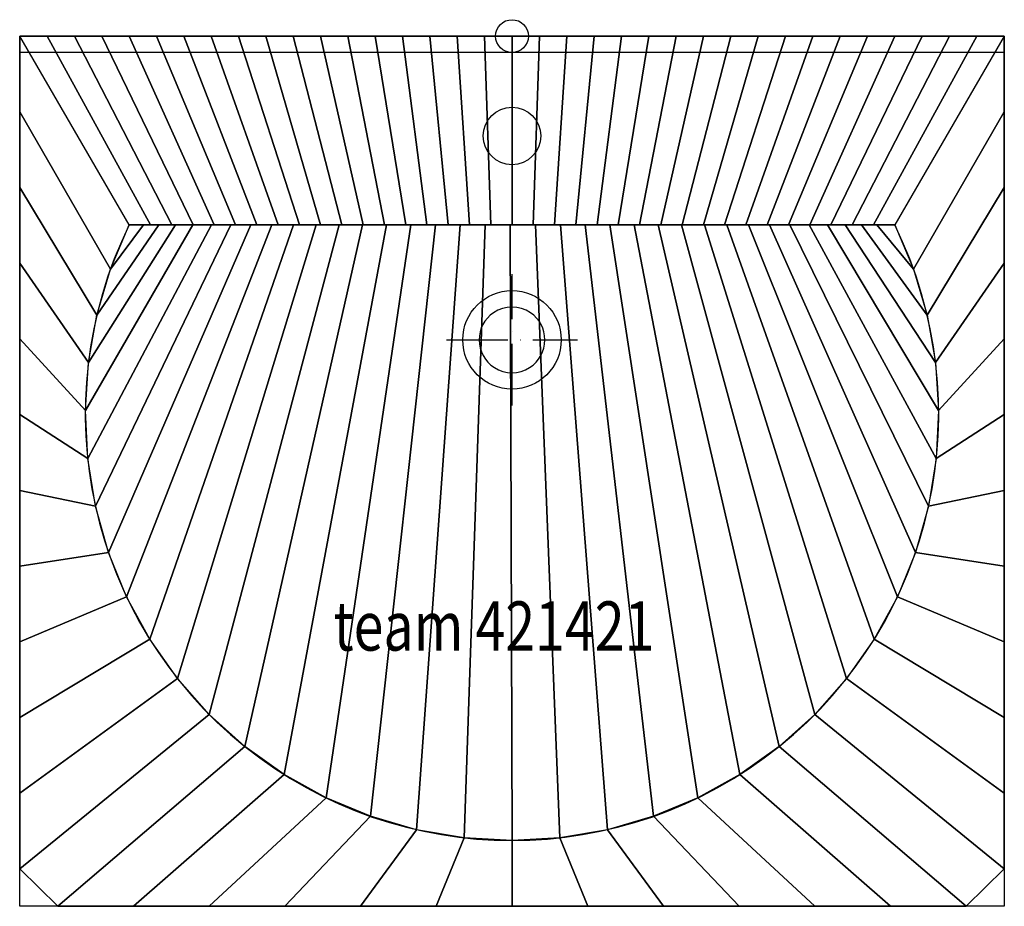
# Model space of a CAD drawing. Extents: x -300 to 300, y -530 to 10.
import ezdxf

# ---------------------------------------------------------------- set-up
doc = ezdxf.new("R2010")
doc.units = 0
doc.header["$LTSCALE"] = 25
doc.linetypes.add('31', pattern=[2.1, 1.5, -0.3, 0, -0.3])
for name, color, linetype in [('TEAM-AXE', 10, '31'), ('TEAM-BODY', 2, 'CONTINUOUS'), ('TEAM-DET1', 4, 'CONTINUOUS'), ('TEAM-DET3', 14, 'CONTINUOUS'), ('TEAM-INSP', 5, 'CONTINUOUS'), ('TEAM-NET', 15, 'CONTINUOUS'), ('TEAM-TXT', 11, 'CONTINUOUS')]:
    doc.layers.add(name, color=color, linetype=linetype)
doc.styles.add('TEAM', font='ROMANS.shx', dxfattribs={"width": 0.8, "oblique": 15})

msp = doc.modelspace()

# ---------------------------------------------------------------- linework, layer by layer
at = {"layer": 'TEAM-AXE'}
for p, q in [((0, -225, 725), (0, -145, 725)), ((-40, -185, 725), (40, -185, 725))]:
    msp.add_line(p, q, dxfattribs=at)
at = {"layer": 'TEAM-BODY'}
for p, q in [((300, 0, 850), (-300, 0, 850)), ((233.222252, -115, 850), (-233.222252, -115, 850))]:
    msp.add_line(p, q, dxfattribs=at)
msp.add_lwpolyline([(300, 0), (300, -530), (-300, -530), (-300, 0)], dxfattribs=at)
for centre, radius, start, end in [((0, -229.92337, 850), 260, 153.767613, 26.232387), ((0, -185, 725), 20, 55.407711, 124.592289), ((0, -185, 725), 20, 124.592289, 180), ((0, -185, 725), 20, 0, 55.407711), ((0, -185, 725), 20, 180, 237.449997), ((0, -185, 725), 20, 302.550003, 0), ((0, -185, 725), 20, 237.449997, 302.550003)]:
    msp.add_arc(centre, radius, start, end, dxfattribs=at)
at = {"layer": 'TEAM-DET1'}
msp.add_line((300, -10, 850), (-300, -10, 850), dxfattribs=at)
for centre, radius in [((0, -60.815148, 850), 17.5), ((0, -185, 725), 30)]:
    msp.add_circle(centre, radius, dxfattribs=at)
at = {"layer": 'TEAM-DET3', "extrusion": (0, -1, 0)}
msp.add_arc((-1.055571, 1001.620653, 115), 277.290805, 213.147272, 326.852728, dxfattribs=at)
at = {"layer": 'TEAM-INSP'}
msp.add_circle((0, 0), 10, dxfattribs=at)

# ---------------------------------------------------------------- texts
at = {"layer": 'TEAM-TXT', "style": 'TEAM', "oblique": 15, "width": 0.8}
msp.add_text('team 421421', height=30, dxfattribs=at).set_placement((-108.836879, -374.287499, 850))

# ---------------------------------------------------------------- meshes
at = {"layer": 'TEAM-NET'}
mesh = msp.add_polymesh((2, 37), dxfattribs=at)
for k, corner in enumerate([(233.222252, -115, 850), (244.667356, -141.958123, 850), (253.008041, -170.032377, 850), (258.138478, -198.866547, 850), (259.99357, -228.094777, 850), (258.549778, -257.346208, 850), (253.825424, -286.24969, 850), (245.880449, -314.438485, 850), (234.815664, -341.554924, 850), (220.771461, -367.254947, 850), (203.926038, -391.212461, 850), (184.493136, -413.123487, 850), (162.719324, -432.710011, 850), (138.880877, -449.723511, 850), (113.280264, -463.948116, 850), (86.242314, -475.203339, 850), (58.110094, -483.34637, 850), (29.240554, -488.273888, 850), (0, -489.92337, 850), (-29.240554, -488.273888, 850), (-58.110094, -483.34637, 850), (-86.242314, -475.203339, 850), (-113.280264, -463.948116, 850), (-138.880877, -449.723511, 850), (-162.719324, -432.710011, 850), (-184.493136, -413.123487, 850), (-203.926038, -391.212461, 850), (-220.771461, -367.254947, 850), (-234.815664, -341.554924, 850), (-245.880449, -314.438485, 850), (-253.825424, -286.24969, 850), (-258.549778, -257.346208, 850), (-259.99357, -228.094777, 850), (-258.138478, -198.866547, 850), (-253.008041, -170.032377, 850), (-244.667356, -141.958123, 850), (-233.222252, -115, 850), (300, 0, 850), (300, -46.111111, 850), (300, -92.222222, 850), (300, -138.333333, 850), (300, -184.444444, 850), (300, -230.555556, 850), (300, -276.666667, 850), (300, -322.777778, 850), (300, -368.888889, 850), (300, -415, 850), (300, -461.111111, 850), (300, -507.222222, 850), (276.666667, -530, 850), (230.555556, -530, 850), (184.444444, -530, 850), (138.333333, -530, 850), (92.222222, -530, 850), (46.111111, -530, 850), (0, -530, 850), (-46.111111, -530, 850), (-92.222222, -530, 850), (-138.333333, -530, 850), (-184.444444, -530, 850), (-230.555556, -530, 850), (-276.666667, -530, 850), (-300, -507.222222, 850), (-300, -461.111111, 850), (-300, -415, 850), (-300, -368.888889, 850), (-300, -322.777778, 850), (-300, -276.666667, 850), (-300, -230.555556, 850), (-300, -184.444444, 850), (-300, -138.333333, 850), (-300, -92.222222, 850), (-300, -46.111111, 850), (-300, 0, 850)]):
    mesh.set_mesh_vertex(divmod(k, 37), corner)
mesh = msp.add_polymesh((2, 37), dxfattribs=at)
for k, corner in enumerate([(233.222252, -115, 850), (220.265461, -115, 850), (207.308669, -115, 850), (194.351877, -115, 850), (181.395085, -115, 850), (168.438293, -115, 850), (155.481502, -115, 850), (142.52471, -115, 850), (129.567918, -115, 850), (116.611126, -115, 850), (103.654334, -115, 850), (90.697543, -115, 850), (77.740751, -115, 850), (64.783959, -115, 850), (51.827167, -115, 850), (38.870375, -115, 850), (25.913584, -115, 850), (12.956792, -115, 850), (0, -115, 850), (-12.956792, -115, 850), (-25.913584, -115, 850), (-38.870375, -115, 850), (-51.827167, -115, 850), (-64.783959, -115, 850), (-77.740751, -115, 850), (-90.697543, -115, 850), (-103.654334, -115, 850), (-116.611126, -115, 850), (-129.567918, -115, 850), (-142.52471, -115, 850), (-155.481502, -115, 850), (-168.438293, -115, 850), (-181.395085, -115, 850), (-194.351877, -115, 850), (-207.308669, -115, 850), (-220.265461, -115, 850), (-233.222252, -115, 850), (300, 0, 850), (283.333333, 0, 850), (266.666667, 0, 850), (250, 0, 850), (233.333333, 0, 850), (216.666667, 0, 850), (200, 0, 850), (183.333333, 0, 850), (166.666667, 0, 850), (150, 0, 850), (133.333333, 0, 850), (116.666667, 0, 850), (100, 0, 850), (83.333333, 0, 850), (66.666667, 0, 850), (50, 0, 850), (33.333333, 0, 850), (16.666667, 0, 850), (0, 0, 850), (-16.666667, 0, 850), (-33.333333, 0, 850), (-50, 0, 850), (-66.666667, 0, 850), (-83.333333, 0, 850), (-100, 0, 850), (-116.666667, 0, 850), (-133.333333, 0, 850), (-150, 0, 850), (-166.666667, 0, 850), (-183.333333, 0, 850), (-200, 0, 850), (-216.666667, 0, 850), (-233.333333, 0, 850), (-250, 0, 850), (-266.666667, 0, 850), (-283.333333, 0, 850), (-300, 0, 850)]):
    mesh.set_mesh_vertex(divmod(k, 37), corner)
mesh = msp.add_polymesh((2, 37), dxfattribs=at)
for k, corner in enumerate([(233.222252, -115, 850), (244.667356, -141.958123, 850), (253.008041, -170.032377, 850), (258.138478, -198.866547, 850), (259.99357, -228.094777, 850), (258.549778, -257.346208, 850), (253.825424, -286.24969, 850), (245.880449, -314.438485, 850), (234.815664, -341.554924, 850), (220.771461, -367.254947, 850), (203.926038, -391.212461, 850), (184.493136, -413.123487, 850), (162.719324, -432.710011, 850), (138.880877, -449.723511, 850), (113.280264, -463.948116, 850), (86.242314, -475.203339, 850), (58.110094, -483.34637, 850), (29.240554, -488.273888, 850), (0, -489.92337, 850), (-29.240554, -488.273888, 850), (-58.110094, -483.34637, 850), (-86.242314, -475.203339, 850), (-113.280264, -463.948116, 850), (-138.880877, -449.723511, 850), (-162.719324, -432.710011, 850), (-184.493136, -413.123487, 850), (-203.926038, -391.212461, 850), (-220.771461, -367.254947, 850), (-234.815664, -341.554924, 850), (-245.880449, -314.438485, 850), (-253.825424, -286.24969, 850), (-258.549778, -257.346208, 850), (-259.99357, -228.094777, 850), (-258.138478, -198.866547, 850), (-253.008041, -170.032377, 850), (-244.667356, -141.958123, 850), (-233.222252, -115, 850), (231.111111, -115, 850), (222.404437, -115, 837.438389), (213.018868, -115, 825.375581), (202.982919, -115, 813.848223), (192.32708, -115, 802.891337), (181.083725, -115, 792.538211), (169.287013, -115, 782.820299), (156.972782, -115, 773.767125), (144.178445, -115, 765.406192), (130.942872, -115, 757.762904), (117.306274, -115, 750.86048), (103.310081, -115, 744.719891), (88.996815, -115, 739.359793), (74.40996, -115, 734.796471), (59.593833, -115, 731.043787), (44.593447, -115, 728.113144), (29.454375, -115, 726.013444), (14.222611, -115, 724.751067), (-1.055571, -115, 724.329848), (-16.333752, -115, 724.751067), (-31.565516, -115, 726.013444), (-46.704589, -115, 728.113144), (-61.704975, -115, 731.043787), (-76.521101, -115, 734.796471), (-91.107956, -115, 739.359793), (-105.421223, -115, 744.719891), (-119.417415, -115, 750.86048), (-133.054013, -115, 757.762904), (-146.289586, -115, 765.406192), (-159.083923, -115, 773.767125), (-171.398154, -115, 782.820299), (-183.194866, -115, 792.538211), (-194.438221, -115, 802.891337), (-205.09406, -115, 813.848223), (-215.130009, -115, 825.375581), (-224.515578, -115, 837.438389), (-233.222252, -115, 850)]):
    mesh.set_mesh_vertex(divmod(k, 37), corner)
mesh = msp.add_polymesh((2, 37), dxfattribs=at)
for k, corner in enumerate([(231.111111, -115, 850), (222.404437, -115, 837.438389), (213.018868, -115, 825.375581), (202.982919, -115, 813.848223), (192.32708, -115, 802.891337), (181.083725, -115, 792.538211), (169.287013, -115, 782.820299), (156.972782, -115, 773.767125), (144.178445, -115, 765.406192), (130.942872, -115, 757.762904), (117.306274, -115, 750.86048), (103.310081, -115, 744.719891), (88.996815, -115, 739.359793), (74.40996, -115, 734.796471), (59.593833, -115, 731.043787), (44.593447, -115, 728.113144), (29.454375, -115, 726.013444), (14.222611, -115, 724.751067), (-1.055571, -115, 724.329848), (-16.333752, -115, 724.751067), (-31.565516, -115, 726.013444), (-46.704589, -115, 728.113144), (-61.704975, -115, 731.043787), (-76.521101, -115, 734.796471), (-91.107956, -115, 739.359793), (-105.421223, -115, 744.719891), (-119.417415, -115, 750.86048), (-133.054013, -115, 757.762904), (-146.289586, -115, 765.406192), (-159.083923, -115, 773.767125), (-171.398154, -115, 782.820299), (-183.194866, -115, 792.538211), (-194.438221, -115, 802.891337), (-205.09406, -115, 813.848223), (-215.130009, -115, 825.375581), (-224.515578, -115, 837.438389), (-233.222252, -115, 850), (233.222252, -115, 850), (220.265461, -115, 850), (207.308669, -115, 850), (194.351877, -115, 850), (181.395085, -115, 850), (168.438293, -115, 850), (155.481502, -115, 850), (142.52471, -115, 850), (129.567918, -115, 850), (116.611126, -115, 850), (103.654334, -115, 850), (90.697543, -115, 850), (77.740751, -115, 850), (64.783959, -115, 850), (51.827167, -115, 850), (38.870375, -115, 850), (25.913584, -115, 850), (12.956792, -115, 850), (0, -115, 850), (-12.956792, -115, 850), (-25.913584, -115, 850), (-38.870375, -115, 850), (-51.827167, -115, 850), (-64.783959, -115, 850), (-77.740751, -115, 850), (-90.697543, -115, 850), (-103.654334, -115, 850), (-116.611126, -115, 850), (-129.567918, -115, 850), (-142.52471, -115, 850), (-155.481502, -115, 850), (-168.438293, -115, 850), (-181.395085, -115, 850), (-194.351877, -115, 850), (-207.308669, -115, 850), (-220.265461, -115, 850), (-233.222252, -115, 850)]):
    mesh.set_mesh_vertex(divmod(k, 37), corner)

doc.saveas('drawing.dxf')
